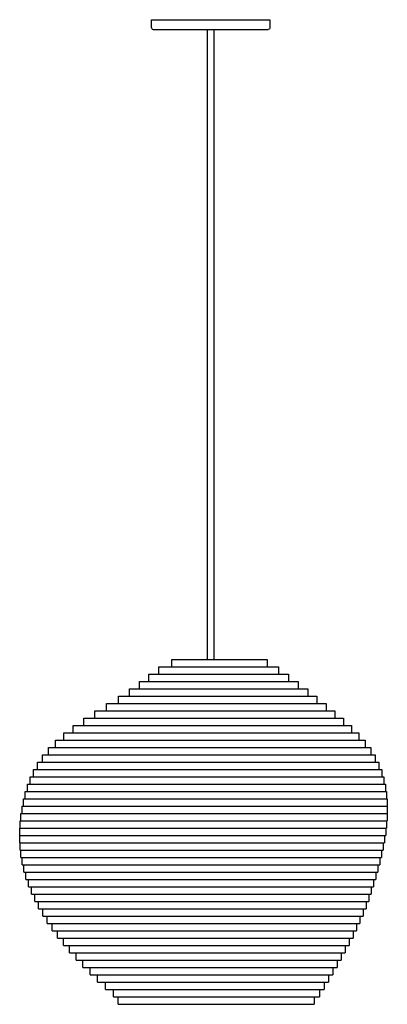
# Model space of a CAD drawing. Units: millimetres. Extents: x -183 to 173, y -1436 to 152.
# Drawn here: x -182 to 173, y -1436 to -483 of the extents above; entities that cross this region are included whole.
import ezdxf

# ---------------------------------------------------------------- set-up
doc = ezdxf.new("R2010")
doc.units = ezdxf.units.MM
doc.layers.add('Graypants_Allyn', color=36, linetype='Continuous', true_color=0x874900)

msp = doc.modelspace()

# ---------------------------------------------------------------- linework, layer by layer
at = {"layer": 'Graypants_Allyn', "color": 36, "lineweight": -3, "true_color": 0x874900}
for p, q in [((-54.53, -482.94), (59.77, -482.94)), ((-54.53, -490.88), (-54.53, -482.94)), ((59.77, -482.94), (59.77, -490.88)), ((-52.94, -492.46), (58.18, -492.46)), ((-0.56, -1102.06), (-0.56, -492.46)), ((5.79, -492.46), (5.79, -1102.06))]:
    msp.add_line(p, q, dxfattribs=at)
at = {"layer": 'Graypants_Allyn'}
for p, q in [((-35.09, -1102.06), (57.11, -1102.06)), ((-35.09, -1109.16), (-35.09, -1102.06)), ((57.11, -1102.06), (57.11, -1109.16)), ((-47.52, -1109.16), (67.99, -1109.16)), ((-47.52, -1116.26), (-47.52, -1109.16)), ((67.99, -1109.16), (67.99, -1116.26)), ((-66.11, -1123.36), (87.28, -1123.36)), ((-66.11, -1130.46), (-66.11, -1123.36)), ((-57.09, -1116.26), (77.92, -1116.26)), ((-57.09, -1123.36), (-57.09, -1116.26)), ((77.92, -1116.26), (77.92, -1123.36)), ((87.28, -1123.36), (87.28, -1130.46)), ((-75.81, -1130.46), (96.38, -1130.46)), ((-75.81, -1137.56), (-75.81, -1130.46)), ((96.38, -1130.46), (96.38, -1137.56)), ((-86.59, -1137.56), (105.32, -1137.56)), ((-86.59, -1144.66), (-86.59, -1137.56)), ((105.32, -1137.56), (105.32, -1144.66)), ((-109.29, -1151.76), (122.62, -1151.76)), ((-109.29, -1158.86), (-109.29, -1151.76)), ((-97.97, -1144.66), (114.09, -1144.66)), ((-97.97, -1151.76), (-97.97, -1144.66)), ((114.09, -1144.66), (114.09, -1151.76)), ((122.62, -1151.76), (122.62, -1158.86)), ((-120.12, -1158.86), (130.83, -1158.86)), ((-120.12, -1165.96), (-120.12, -1158.86)), ((130.83, -1158.86), (130.83, -1165.96)), ((-130.22, -1165.96), (138.57, -1165.96)), ((-130.22, -1173.06), (-130.22, -1165.96)), ((138.57, -1165.96), (138.57, -1173.06)), ((-147.41, -1180.16), (151.92, -1180.16)), ((-147.41, -1187.26), (-147.41, -1180.16)), ((-139.38, -1173.06), (145.67, -1173.06)), ((-139.38, -1180.16), (-139.38, -1173.06)), ((145.67, -1173.06), (145.67, -1180.16)), ((151.92, -1180.16), (151.92, -1187.26)), ((-154.24, -1187.26), (157.21, -1187.26)), ((-154.24, -1194.36), (-154.24, -1187.26)), ((151.92, -1187.26), (157.21, -1187.26)), ((157.21, -1187.26), (157.21, -1194.36)), ((-159.98, -1194.36), (161.6, -1194.36)), ((-159.98, -1201.46), (-159.98, -1194.36)), ((157.21, -1194.36), (161.6, -1194.36)), ((161.6, -1194.36), (161.6, -1201.46)), ((-168.71, -1208.56), (167.95, -1208.56)), ((-168.71, -1215.66), (-168.71, -1208.56)), ((-164.77, -1201.46), (165.16, -1201.46)), ((-164.77, -1208.56), (-164.77, -1201.46)), ((161.6, -1201.46), (165.16, -1201.46)), ((165.16, -1201.46), (165.16, -1208.56)), ((165.16, -1208.56), (167.95, -1208.56)), ((167.95, -1208.56), (167.95, -1215.66)), ((-171.94, -1215.66), (170.07, -1215.66)), ((-171.94, -1222.76), (-171.94, -1215.66)), ((167.95, -1215.66), (170.07, -1215.66)), ((170.07, -1215.66), (170.07, -1222.76)), ((-174.54, -1222.76), (171.58, -1222.76)), ((-174.54, -1229.86), (-174.54, -1222.76)), ((170.07, -1222.76), (171.58, -1222.76)), ((171.58, -1222.76), (171.58, -1229.86)), ((-178.34, -1236.96), (173.11, -1236.96)), ((-178.34, -1244.06), (-178.34, -1236.96)), ((-176.64, -1229.86), (172.57, -1229.86)), ((-176.64, -1236.96), (-176.64, -1229.86)), ((171.58, -1229.86), (172.57, -1229.86)), ((172.57, -1229.86), (172.57, -1236.96)), ((172.57, -1236.96), (173.11, -1236.96)), ((173.11, -1236.96), (173.11, -1244.06)), ((-179.72, -1244.06), (173.26, -1244.06)), ((-179.72, -1251.16), (-179.72, -1244.06)), ((173.11, -1244.06), (173.26, -1244.06)), ((173.26, -1244.06), (173.26, -1251.16)), ((-180.79, -1251.16), (173.26, -1251.16)), ((-180.79, -1258.26), (-180.79, -1251.16)), ((173.07, -1251.16), (173.07, -1258.26)), ((-181.93, -1265.36), (172.55, -1265.36)), ((-181.93, -1272.46), (-181.93, -1265.36)), ((-181.53, -1258.26), (173.07, -1258.26)), ((-181.53, -1265.36), (-181.53, -1258.26)), ((171.73, -1265.36), (171.73, -1272.46)), ((172.55, -1258.26), (172.55, -1265.36)), ((-181.96, -1272.46), (171.73, -1272.46)), ((-181.96, -1279.56), (-181.96, -1272.46)), ((170.64, -1272.46), (170.64, -1279.56)), ((-181.96, -1279.56), (170.64, -1279.56)), ((-181.6, -1286.66), (-181.6, -1279.56)), ((169.31, -1279.56), (169.31, -1286.66)), ((-181.6, -1286.66), (169.31, -1286.66)), ((-180.85, -1293.76), (-180.85, -1286.66)), ((-180.85, -1293.76), (167.78, -1293.76)), ((-179.68, -1300.86), (-179.68, -1293.76)), ((166.07, -1293.76), (166.07, -1300.86)), ((167.78, -1286.66), (167.78, -1293.76)), ((-179.68, -1300.86), (166.07, -1300.86)), ((-178.07, -1307.96), (-178.07, -1300.86)), ((164.22, -1300.86), (164.22, -1307.96)), ((-178.07, -1307.96), (164.22, -1307.96)), ((-176.02, -1315.06), (-176.02, -1307.96)), ((162.23, -1307.96), (162.23, -1315.06)), ((-176.02, -1315.06), (162.23, -1315.06)), ((-173.56, -1322.16), (-173.56, -1315.06)), ((-173.56, -1322.16), (160.1, -1322.16)), ((-170.69, -1329.26), (-170.69, -1322.16)), ((157.82, -1322.16), (157.82, -1329.26)), ((160.1, -1315.06), (160.1, -1322.16)), ((-170.69, -1329.26), (157.82, -1329.26)), ((-167.42, -1336.36), (-167.42, -1329.26)), ((155.36, -1329.26), (155.36, -1336.36)), ((-167.42, -1336.36), (155.36, -1336.36)), ((-163.76, -1343.46), (-163.76, -1336.36)), ((-163.76, -1343.46), (152.73, -1343.46)), ((-159.72, -1350.56), (-159.72, -1343.46)), ((149.91, -1343.46), (149.91, -1350.56)), ((152.73, -1336.36), (152.73, -1343.46)), ((-159.72, -1350.56), (149.91, -1350.56)), ((-155.29, -1357.66), (-155.29, -1350.56)), ((146.87, -1350.56), (146.87, -1357.66)), ((-155.29, -1357.66), (146.87, -1357.66)), ((-150.49, -1364.76), (-150.49, -1357.66)), ((143.62, -1357.66), (143.62, -1364.76)), ((-150.49, -1364.76), (143.62, -1364.76)), ((-145.31, -1371.86), (-145.31, -1364.76)), ((-145.31, -1371.86), (140.15, -1371.86)), ((-139.75, -1378.96), (-139.75, -1371.86)), ((136.51, -1371.86), (136.51, -1378.96)), ((140.15, -1364.76), (140.15, -1371.86)), ((-139.75, -1378.96), (136.51, -1378.96)), ((-133.82, -1386.06), (-133.82, -1378.96)), ((132.7, -1378.96), (132.7, -1386.06)), ((-133.82, -1386.06), (132.7, -1386.06)), ((-127.53, -1393.16), (-127.53, -1386.06)), ((128.76, -1386.06), (128.76, -1393.16)), ((-127.53, -1393.16), (128.76, -1393.16)), ((-120.9, -1400.26), (-120.9, -1393.16)), ((-120.9, -1400.26), (124.73, -1400.26)), ((-113.94, -1407.36), (-113.94, -1400.26)), ((120.63, -1400.26), (120.63, -1407.36)), ((124.73, -1393.16), (124.73, -1400.26)), ((-113.94, -1407.36), (120.63, -1407.36)), ((-106.68, -1414.46), (-106.68, -1407.36)), ((116.51, -1407.36), (116.51, -1414.46)), ((-106.68, -1414.46), (116.51, -1414.46)), ((-99.14, -1421.56), (-99.14, -1414.46)), ((112.28, -1414.46), (112.28, -1421.56)), ((-99.14, -1421.56), (112.28, -1421.56)), ((-91.33, -1428.66), (-91.33, -1421.56)), ((-91.33, -1428.66), (107.86, -1428.66)), ((-86.91, -1435.76), (-86.91, -1428.66)), ((102.54, -1428.66), (102.54, -1435.76)), ((107.86, -1421.56), (107.86, -1428.66)), ((-86.91, -1435.76), (102.54, -1435.76))]:
    msp.add_line(p, q, dxfattribs=at)
at = {"layer": 'Graypants_Allyn', "color": 36, "lineweight": -3, "true_color": 0x874900}
msp.add_arc((-52.94, -490.88), 1.59, 180, 270, dxfattribs=at)
at = {"layer": 'Graypants_Allyn', "color": 36, "lineweight": -3, "true_color": 0x874900, "extrusion": (0, 0, -1)}
msp.add_arc((-58.18, -490.88), 1.59, 180, 270, dxfattribs=at)

doc.saveas('drawing.dxf')
